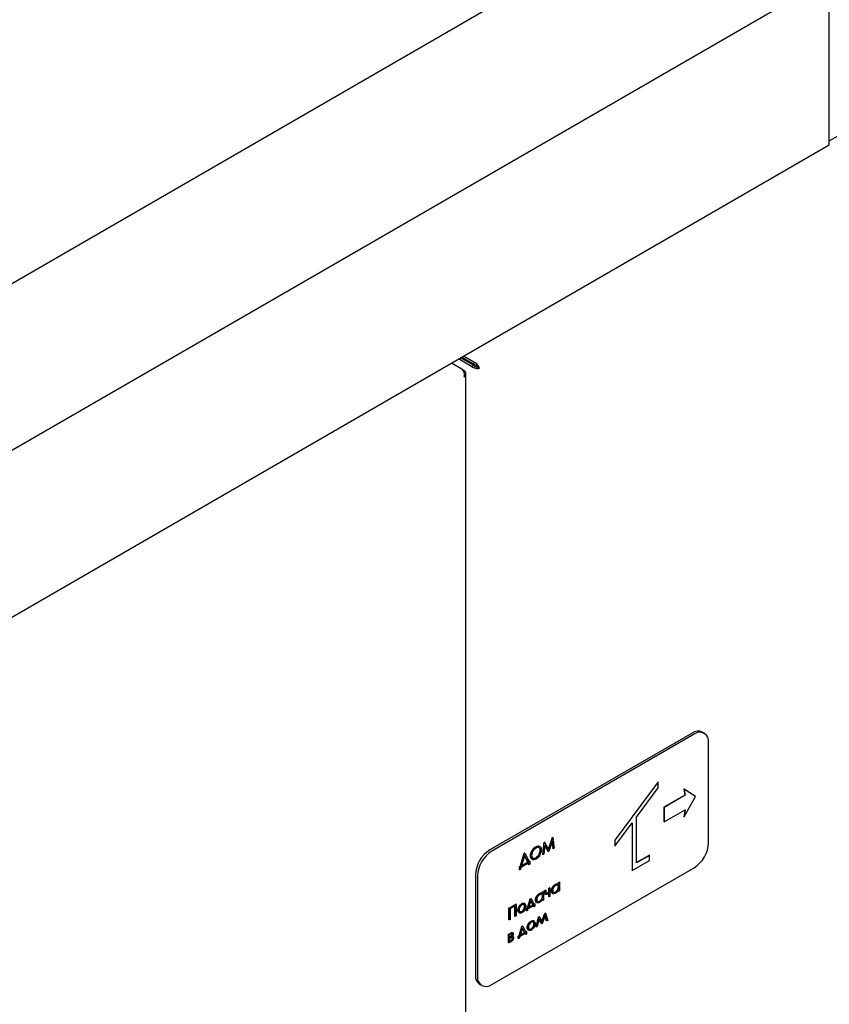
# Paper-space layout 'Sheet1' of a CAD drawing. Units: millimetres. Extents: x 36 to 761, y 99 to 508.
# Drawn here: x 636 to 661, y 344 to 374 of the extents above; entities that cross this region are included whole.
import ezdxf

# ---------------------------------------------------------------- set-up
doc = ezdxf.new("R2010")
doc.units = ezdxf.units.MM

psp = doc.layouts.new('Sheet1')

# ---------------------------------------------------------------- linework, layer by layer
at = {"color": 7, "linetype": 'Continuous', "lineweight": 25}
for p, q in [((537.122, 308.972), (656.446, 377.856)), ((541.541, 306.421), (660.865, 375.305)), ((660.865, 370.202), (660.865, 375.305)), ((660.865, 370.321), (663.075, 371.597)), ((541.541, 301.317), (660.865, 370.202)), ((649.619, 363.342), (649.3, 363.525)), ((649.914, 363.426), (649.521, 363.653)), ((649.976, 363.462), (649.583, 363.689)), ((649.608, 363.703), (649.697, 363.652)), ((649.988, 363.484), (649.608, 363.703)), ((649.988, 363.555), (649.67, 363.739)), ((649.697, 363.652), (649.697, 363.652)), ((649.697, 363.652), (649.697, 363.652)), ((649.914, 363.426), (649.976, 363.462)), ((649.988, 363.555), (649.988, 363.484)), ((649.693, 363.299), (649.619, 363.342)), ((649.693, 363.299), (649.661, 363.28)), ((649.744, 196.547), (649.744, 363.199)), ((650.1, 363.405), (650.161, 363.369)), ((656.667, 352.213), (650.48, 348.641)), ((656.729, 352.177), (650.542, 348.605)), ((657.041, 352.208), (656.979, 352.244)), ((657.171, 348.86), (657.171, 351.922)), ((655.624, 350.723), (654.298, 348.942)), ((655.633, 350.718), (654.307, 348.937)), ((654.97, 349.643), (655.633, 350.534)), ((655.633, 350.718), (655.624, 350.723)), ((655.633, 350.534), (655.633, 350.718)), ((656.415, 350.499), (656.443, 350.316)), ((656.424, 350.494), (656.415, 350.499)), ((656.424, 350.494), (656.452, 350.311)), ((656.77, 350.272), (656.424, 350.494)), ((656.443, 350.316), (655.8, 349.945)), ((656.452, 350.311), (655.809, 349.94)), ((656.424, 349.65), (656.77, 350.272)), ((656.452, 350.311), (656.443, 350.316)), ((655.8, 349.945), (655.8, 349.499)), ((655.809, 349.94), (655.8, 349.945)), ((655.809, 349.94), (655.809, 349.494)), ((654.97, 348.242), (654.97, 349.643)), ((655.809, 349.494), (656.452, 349.865)), ((656.441, 349.859), (656.415, 349.655)), ((656.424, 349.65), (656.415, 349.655)), ((656.452, 349.865), (656.424, 349.65)), ((654.307, 348.753), (654.837, 349.465)), ((654.828, 349.453), (654.828, 348.018)), ((654.837, 349.465), (654.837, 348.013)), ((655.809, 349.494), (655.8, 349.499)), ((652.268, 348.665), (652.394, 349.025)), ((652.275, 348.653), (652.402, 349.02)), ((652.394, 349.025), (652.398, 349.027)), ((652.402, 349.02), (652.394, 349.025)), ((652.406, 349.022), (652.398, 349.027)), ((652.402, 349.02), (652.406, 349.022)), ((652.406, 349.022), (652.448, 348.689)), ((651.89, 348.733), (651.881, 348.738)), ((652.094, 348.495), (652.135, 348.875)), ((652.103, 348.489), (652.143, 348.87)), ((652.16, 348.78), (652.13, 348.506)), ((652.135, 348.875), (652.138, 348.878)), ((652.143, 348.87), (652.135, 348.875)), ((652.147, 348.873), (652.138, 348.878)), ((652.143, 348.87), (652.147, 348.873)), ((652.147, 348.873), (652.275, 348.653)), ((652.263, 348.592), (652.159, 348.772)), ((652.272, 348.587), (652.16, 348.78)), ((652.39, 348.912), (652.278, 348.591)), ((652.411, 348.678), (652.384, 348.895)), ((652.42, 348.673), (652.39, 348.912)), ((652.448, 348.689), (652.42, 348.673)), ((654.298, 348.942), (654.298, 348.758)), ((654.307, 348.937), (654.298, 348.942)), ((654.307, 348.753), (654.298, 348.758)), ((654.307, 348.937), (654.307, 348.753)), ((651.406, 348.134), (651.529, 348.535)), ((651.414, 348.129), (651.538, 348.53)), ((651.543, 348.468), (651.444, 348.146)), ((651.529, 348.535), (651.539, 348.541)), ((651.538, 348.53), (651.529, 348.535)), ((651.538, 348.53), (651.548, 348.536)), ((651.548, 348.536), (651.539, 348.541)), ((651.637, 348.268), (651.541, 348.461)), ((651.646, 348.263), (651.543, 348.468)), ((651.548, 348.536), (651.676, 348.28)), ((651.73, 348.451), (651.721, 348.456)), ((651.892, 348.395), (651.883, 348.4)), ((652.027, 348.625), (652.018, 348.63)), ((652.103, 348.489), (652.094, 348.495)), ((652.13, 348.506), (652.103, 348.489)), ((652.272, 348.587), (652.263, 348.592)), ((652.278, 348.591), (652.272, 348.587)), ((652.42, 348.673), (652.411, 348.678)), ((655.359, 348.477), (654.97, 348.253)), ((655.368, 348.472), (654.97, 348.242)), ((655.368, 348.472), (655.359, 348.477)), ((655.368, 348.319), (655.368, 348.472)), ((650.542, 344.523), (656.729, 348.094)), ((651.384, 348.121), (651.406, 348.134)), ((651.384, 348.03), (651.384, 348.121)), ((651.393, 348.116), (651.384, 348.121)), ((651.393, 348.116), (651.414, 348.129)), ((651.393, 348.025), (651.393, 348.116)), ((651.414, 348.129), (651.406, 348.134)), ((651.67, 348.24), (651.42, 348.096)), ((651.42, 348.096), (651.42, 348.041)), ((651.444, 348.146), (651.646, 348.263)), ((651.448, 348.158), (651.637, 348.268)), ((651.646, 348.263), (651.637, 348.268)), ((651.661, 348.19), (651.661, 348.235)), ((651.67, 348.185), (651.661, 348.19)), ((651.67, 348.185), (651.67, 348.24)), ((651.698, 348.201), (651.67, 348.185)), ((651.672, 348.288), (651.689, 348.298)), ((651.676, 348.28), (651.698, 348.293)), ((651.698, 348.293), (651.689, 348.298)), ((651.698, 348.293), (651.698, 348.201)), ((654.837, 348.013), (655.368, 348.319)), ((650.038, 347.875), (650.038, 344.813)), ((650.1, 347.84), (650.1, 344.778)), ((651.393, 348.025), (651.384, 348.03)), ((651.42, 348.041), (651.393, 348.025)), ((654.837, 348.013), (654.828, 348.018)), ((652.28, 347.468), (652.308, 347.484)), ((652.317, 347.479), (652.308, 347.484)), ((652.491, 347.584), (652.482, 347.589)), ((652.574, 347.638), (652.601, 347.654)), ((652.574, 347.589), (652.574, 347.638)), ((652.582, 347.633), (652.574, 347.638)), ((652.582, 347.501), (652.574, 347.507)), ((652.582, 347.633), (652.61, 347.649)), ((652.582, 347.584), (652.582, 347.633)), ((652.61, 347.649), (652.601, 347.654)), ((652.61, 347.649), (652.61, 347.388)), ((652.003, 347.303), (651.994, 347.308)), ((652.086, 347.356), (652.113, 347.372)), ((652.086, 347.308), (652.086, 347.356)), ((652.095, 347.351), (652.086, 347.356)), ((652.095, 347.22), (652.086, 347.225)), ((652.095, 347.351), (652.122, 347.367)), ((652.095, 347.303), (652.095, 347.351)), ((652.122, 347.367), (652.113, 347.372)), ((652.122, 347.367), (652.122, 347.106)), ((652.157, 347.397), (652.185, 347.413)), ((652.157, 347.331), (652.157, 347.397)), ((652.166, 347.392), (652.157, 347.397)), ((652.166, 347.392), (652.194, 347.408)), ((652.166, 347.325), (652.166, 347.392)), ((652.194, 347.408), (652.185, 347.413)), ((652.194, 347.408), (652.194, 347.361)), ((652.235, 347.328), (652.28, 347.354)), ((652.289, 347.317), (652.236, 347.286)), ((652.244, 347.323), (652.289, 347.349)), ((652.28, 347.354), (652.28, 347.468)), ((652.289, 347.463), (652.28, 347.468)), ((652.289, 347.349), (652.28, 347.354)), ((652.28, 347.207), (652.28, 347.311)), ((652.289, 347.202), (652.28, 347.207)), ((652.289, 347.463), (652.317, 347.479)), ((652.289, 347.349), (652.289, 347.463)), ((652.289, 347.202), (652.289, 347.317)), ((652.317, 347.218), (652.289, 347.202)), ((652.317, 347.479), (652.317, 347.218)), ((652.372, 347.381), (652.363, 347.387)), ((652.491, 347.346), (652.482, 347.351)), ((652.574, 347.377), (652.574, 347.404)), ((652.582, 347.372), (652.574, 347.377)), ((652.582, 347.372), (652.582, 347.417)), ((652.61, 347.388), (652.582, 347.372)), ((651.059, 346.859), (651.273, 346.983)), ((651.067, 346.854), (651.282, 346.978)), ((651.254, 346.925), (651.095, 346.834)), ((651.245, 346.61), (651.245, 346.92)), ((651.254, 346.605), (651.254, 346.925)), ((651.282, 346.978), (651.273, 346.983)), ((651.282, 346.978), (651.282, 346.621)), ((651.376, 346.897), (651.367, 346.903)), ((651.462, 346.99), (651.453, 346.996)), ((651.545, 346.999), (651.533, 347.006)), ((651.551, 346.906), (651.542, 346.911)), ((651.625, 346.861), (651.715, 347.142)), ((651.634, 346.856), (651.724, 347.137)), ((651.829, 346.937), (651.634, 346.824)), ((651.732, 347.086), (651.664, 346.873)), ((651.664, 346.873), (651.8, 346.952)), ((651.668, 346.886), (651.791, 346.957)), ((651.715, 347.142), (651.731, 347.151)), ((651.724, 347.137), (651.715, 347.142)), ((651.724, 347.137), (651.739, 347.146)), ((651.791, 346.957), (651.729, 347.078)), ((651.739, 347.146), (651.731, 347.151)), ((651.8, 346.952), (651.732, 347.086)), ((651.739, 347.146), (651.83, 346.969)), ((651.8, 346.952), (651.791, 346.957)), ((651.82, 346.906), (651.82, 346.931)), ((651.829, 346.901), (651.82, 346.906)), ((651.826, 346.977), (651.848, 346.99)), ((651.829, 346.901), (651.829, 346.937)), ((651.857, 346.917), (651.829, 346.901)), ((651.83, 346.969), (651.857, 346.985)), ((651.857, 346.985), (651.848, 346.99)), ((651.857, 346.985), (651.857, 346.917)), ((651.884, 347.1), (651.876, 347.105)), ((652.003, 347.065), (651.994, 347.07)), ((652.086, 347.095), (652.086, 347.122)), ((652.095, 347.09), (652.086, 347.095)), ((652.095, 347.09), (652.095, 347.135)), ((652.122, 347.106), (652.095, 347.09)), ((651.059, 346.502), (651.059, 346.859)), ((651.067, 346.854), (651.059, 346.859)), ((651.067, 346.497), (651.067, 346.854)), ((651.095, 346.834), (651.095, 346.513)), ((651.254, 346.605), (651.245, 346.61)), ((651.282, 346.621), (651.254, 346.605)), ((651.345, 346.787), (651.336, 346.792)), ((651.462, 346.752), (651.453, 346.757)), ((651.598, 346.845), (651.625, 346.861)), ((651.598, 346.777), (651.598, 346.845)), ((651.607, 346.84), (651.598, 346.845)), ((651.607, 346.772), (651.598, 346.777)), ((651.607, 346.84), (651.634, 346.856)), ((651.607, 346.772), (651.607, 346.84)), ((651.634, 346.788), (651.607, 346.772)), ((651.634, 346.856), (651.625, 346.861)), ((651.634, 346.824), (651.634, 346.788)), ((651.89, 346.285), (651.968, 346.591)), ((651.899, 346.28), (651.977, 346.585)), ((651.968, 346.591), (651.976, 346.595)), ((651.977, 346.585), (651.968, 346.591)), ((651.985, 346.59), (651.976, 346.595)), ((651.977, 346.585), (651.985, 346.59)), ((651.985, 346.59), (652.077, 346.443)), ((652.07, 346.454), (652.16, 346.701)), ((652.077, 346.443), (652.169, 346.696)), ((652.168, 346.628), (652.079, 346.384)), ((652.16, 346.701), (652.168, 346.706)), ((652.169, 346.696), (652.16, 346.701)), ((652.216, 346.473), (652.164, 346.618)), ((652.177, 346.701), (652.168, 346.706)), ((652.225, 346.468), (652.168, 346.628)), ((652.169, 346.696), (652.177, 346.701)), ((652.177, 346.701), (652.254, 346.485)), ((651.067, 346.497), (651.059, 346.502)), ((651.095, 346.513), (651.067, 346.497)), ((651.371, 346.017), (651.461, 346.298)), ((651.38, 346.012), (651.47, 346.293)), ((651.461, 346.298), (651.477, 346.307)), ((651.47, 346.293), (651.461, 346.298)), ((651.47, 346.293), (651.486, 346.302)), ((651.486, 346.302), (651.477, 346.307)), ((651.486, 346.302), (651.576, 346.125)), ((651.662, 346.365), (651.653, 346.37)), ((651.748, 346.458), (651.739, 346.463)), ((651.83, 346.467), (651.819, 346.473)), ((651.837, 346.373), (651.828, 346.378)), ((651.899, 346.28), (651.89, 346.285)), ((651.928, 346.296), (651.899, 346.28)), ((651.986, 346.522), (651.928, 346.296)), ((652.065, 346.386), (651.984, 346.515)), ((652.074, 346.381), (651.986, 346.522)), ((652.074, 346.381), (652.065, 346.386)), ((652.079, 346.384), (652.074, 346.381)), ((652.225, 346.468), (652.216, 346.473)), ((652.254, 346.485), (652.225, 346.468)), ((651.047, 346.059), (651.113, 346.097)), ((651.047, 345.798), (651.047, 346.059)), ((651.055, 346.054), (651.047, 346.059)), ((651.055, 346.054), (651.122, 346.092)), ((651.055, 345.793), (651.055, 346.054)), ((651.104, 346.05), (651.083, 346.038)), ((651.083, 346.038), (651.083, 345.96)), ((651.083, 345.97), (651.096, 345.977)), ((651.166, 346.045), (651.158, 346.05)), ((651.179, 346.104), (651.168, 346.11)), ((651.19, 345.994), (651.179, 346.001)), ((651.344, 346.001), (651.371, 346.017)), ((651.344, 345.933), (651.344, 346.001)), ((651.353, 345.996), (651.344, 346.001)), ((651.353, 345.996), (651.38, 346.012)), ((651.353, 345.928), (651.353, 345.996)), ((651.38, 346.012), (651.371, 346.017)), ((651.575, 346.093), (651.381, 345.98)), ((651.381, 345.98), (651.381, 345.944)), ((651.478, 346.242), (651.41, 346.029)), ((651.41, 346.029), (651.546, 346.108)), ((651.414, 346.042), (651.537, 346.113)), ((651.537, 346.113), (651.475, 346.234)), ((651.546, 346.108), (651.478, 346.242)), ((651.546, 346.108), (651.537, 346.113)), ((651.566, 346.062), (651.566, 346.087)), ((651.575, 346.057), (651.566, 346.062)), ((651.572, 346.133), (651.594, 346.146)), ((651.575, 346.057), (651.575, 346.093)), ((651.603, 346.073), (651.575, 346.057)), ((651.576, 346.125), (651.603, 346.141)), ((651.603, 346.141), (651.594, 346.146)), ((651.603, 346.141), (651.603, 346.073)), ((651.631, 346.254), (651.622, 346.259)), ((651.748, 346.22), (651.739, 346.225)), ((651.055, 345.793), (651.047, 345.798)), ((651.122, 345.831), (651.055, 345.793)), ((651.083, 345.96), (651.104, 345.972)), ((651.131, 345.955), (651.083, 345.928)), ((651.083, 345.928), (651.083, 345.841)), ((651.083, 345.851), (651.109, 345.866)), ((651.083, 345.841), (651.118, 345.861)), ((651.178, 345.938), (651.17, 345.943)), ((651.353, 345.928), (651.344, 345.933)), ((651.381, 345.944), (651.353, 345.928)), ((650.167, 344.527), (650.229, 344.492))]:
    psp.add_line(p, q, dxfattribs=at)
for centre, radius, start, end in [((656.85, 351.957), 0.314, 65.6929, 125.6176), ((656.901, 351.966), 0.273, 350.786, 129.2033), ((656.211, 348.903), 0.961, 302.6055, 357.3945), ((650.997, 347.832), 0.961, 122.6055, 177.3945), ((651.059, 347.796), 0.961, 122.6055, 177.3945), ((650.344, 344.78), 0.308, 173.7012, 234.9867), ((650.369, 344.734), 0.273, 170.786, 309.2033)]:
    psp.add_arc(centre, radius, start, end, dxfattribs=at)
for points in [[(649.976, 363.462), (649.985, 363.453), (650.003, 363.435), (650.038, 363.418), (650.073, 363.407), (650.091, 363.406), (650.1, 363.405)], [(650.161, 363.369), (650.156, 363.387), (650.144, 363.422), (650.103, 363.478), (650.049, 363.528), (650.009, 363.546), (649.988, 363.555)], [(650.1, 363.405), (650.095, 363.413), (650.084, 363.428), (650.058, 363.452), (650.025, 363.474), (650.001, 363.48), (649.988, 363.484)], [(649.619, 363.342), (649.631, 363.328), (649.655, 363.3), (649.684, 363.236), (649.7, 363.165), (649.695, 363.121), (649.693, 363.099)], [(649.693, 363.099), (649.707, 363.114), (649.736, 363.144), (649.748, 363.199), (649.736, 363.253), (649.707, 363.284), (649.693, 363.299)], [(649.914, 363.426), (649.932, 363.413), (649.968, 363.387), (650.038, 363.366), (650.107, 363.359), (650.143, 363.366), (650.161, 363.369)]]:
    psp.add_open_spline(points, degree=3, dxfattribs=at)
for points, knots in [([(651.721, 348.456), (651.724, 348.486), (651.729, 348.544), (651.772, 348.631), (651.825, 348.699), (651.863, 348.725), (651.881, 348.738)], [0, 0, 0, 0, 0.279731, 0.559327, 0.77968, 1, 1, 1, 1]), ([(651.73, 348.451), (651.733, 348.48), (651.738, 348.539), (651.781, 348.626), (651.834, 348.694), (651.872, 348.72), (651.89, 348.733)], [0, 0, 0, 0, 0.279731, 0.559327, 0.77968, 1, 1, 1, 1]), ([(651.892, 348.697), (651.872, 348.683), (651.833, 348.655), (651.788, 348.589), (651.762, 348.523), (651.759, 348.486), (651.757, 348.467)], [0, 0, 0, 0, 0.279627, 0.55935, 0.77963, 1, 1, 1, 1]), ([(651.881, 348.738), (651.906, 348.751), (651.946, 348.771), (651.975, 348.757), (651.985, 348.752)], [0, 0, 0, 0, 0.630258, 1, 1, 1, 1]), ([(651.89, 348.733), (651.915, 348.744), (651.963, 348.766), (652.017, 348.747), (652.05, 348.704), (652.053, 348.662), (652.055, 348.641)], [0, 0, 0, 0, 0.279767, 0.559358, 0.779571, 1, 1, 1, 1]), ([(652.027, 348.625), (652.025, 348.646), (652.02, 348.689), (651.982, 348.716), (651.938, 348.719), (651.907, 348.705), (651.892, 348.697)], [0, 0, 0, 0, 0.279468, 0.55887, 0.779516, 1, 1, 1, 1]), ([(652.018, 348.63), (652.016, 348.652), (652.012, 348.695), (651.983, 348.71), (651.969, 348.718)], [0, 0, 0, 0, 0.505485, 1, 1, 1, 1]), ([(651.781, 348.351), (651.773, 348.353), (651.75, 348.358), (651.726, 348.395), (651.723, 348.436), (651.721, 348.456)], [0, 0, 0, 0, 0.206792, 0.603323, 1, 1, 1, 1]), ([(651.893, 348.359), (651.869, 348.348), (651.821, 348.327), (651.768, 348.347), (651.735, 348.389), (651.731, 348.43), (651.73, 348.451)], [0, 0, 0, 0, 0.279663, 0.559354, 0.779636, 1, 1, 1, 1]), ([(651.757, 348.467), (651.76, 348.446), (651.765, 348.404), (651.802, 348.377), (651.846, 348.373), (651.876, 348.388), (651.892, 348.395)], [0, 0, 0, 0, 0.279416, 0.559077, 0.779478, 1, 1, 1, 1]), ([(651.797, 348.385), (651.798, 348.385), (651.807, 348.377), (651.838, 348.38), (651.868, 348.393), (651.883, 348.4)], [0, 0, 0, 0, 0.01069, 0.50521, 1, 1, 1, 1]), ([(651.883, 348.4), (651.902, 348.414), (651.942, 348.442), (651.987, 348.507), (652.014, 348.574), (652.017, 348.611), (652.018, 348.63)], [0, 0, 0, 0, 0.27983, 0.559389, 0.779654, 1, 1, 1, 1]), ([(651.892, 348.395), (651.911, 348.409), (651.951, 348.437), (651.996, 348.502), (652.023, 348.569), (652.026, 348.606), (652.027, 348.625)], [0, 0, 0, 0, 0.27983, 0.559389, 0.779654, 1, 1, 1, 1]), ([(652.055, 348.641), (652.052, 348.611), (652.047, 348.553), (652.003, 348.466), (651.949, 348.397), (651.912, 348.372), (651.893, 348.359)], [0, 0, 0, 0, 0.27963, 0.559343, 0.779597, 1, 1, 1, 1]), ([(652.363, 347.387), (652.366, 347.408), (652.37, 347.45), (652.403, 347.513), (652.441, 347.562), (652.468, 347.58), (652.482, 347.589)], [0, 0, 0, 0, 0.279413, 0.559191, 0.779548, 1, 1, 1, 1]), ([(652.372, 347.381), (652.374, 347.403), (652.379, 347.445), (652.411, 347.508), (652.45, 347.557), (652.477, 347.575), (652.491, 347.584)], [0, 0, 0, 0, 0.279413, 0.559191, 0.779548, 1, 1, 1, 1]), ([(652.491, 347.553), (652.478, 347.543), (652.452, 347.524), (652.421, 347.48), (652.403, 347.435), (652.401, 347.41), (652.4, 347.397)], [0, 0, 0, 0, 0.279767, 0.559291, 0.779719, 1, 1, 1, 1]), ([(652.482, 347.589), (652.503, 347.6), (652.528, 347.613), (652.545, 347.604), (652.548, 347.602)], [0, 0, 0, 0, 0.8409783, 1, 1, 1, 1]), ([(652.482, 347.351), (652.495, 347.361), (652.522, 347.38), (652.553, 347.424), (652.571, 347.469), (652.573, 347.494), (652.574, 347.507)], [0, 0, 0, 0, 0.2798222, 0.5593866, 0.7796028, 1, 1, 1, 1]), ([(652.491, 347.584), (652.511, 347.593), (652.548, 347.61), (652.572, 347.592), (652.582, 347.584)], [0, 0, 0, 0, 0.5590621, 1, 1, 1, 1]), ([(652.582, 347.501), (652.581, 347.516), (652.578, 347.545), (652.553, 347.565), (652.523, 347.568), (652.502, 347.558), (652.491, 347.553)], [0, 0, 0, 0, 0.27966, 0.55921, 0.779487, 1, 1, 1, 1]), ([(652.491, 347.346), (652.504, 347.356), (652.531, 347.375), (652.562, 347.419), (652.58, 347.464), (652.581, 347.489), (652.582, 347.501)], [0, 0, 0, 0, 0.2798222, 0.5593866, 0.7796028, 1, 1, 1, 1]), ([(652.574, 347.507), (652.573, 347.522), (652.572, 347.543), (652.56, 347.552), (652.557, 347.554)], [0, 0, 0, 0, 0.736206, 1, 1, 1, 1]), ([(651.876, 347.105), (651.878, 347.126), (651.882, 347.169), (651.915, 347.231), (651.953, 347.28), (651.981, 347.299), (651.994, 347.308)], [0, 0, 0, 0, 0.279413, 0.559191, 0.779548, 1, 1, 1, 1]), ([(651.884, 347.1), (651.887, 347.121), (651.891, 347.164), (651.924, 347.226), (651.962, 347.275), (651.989, 347.294), (652.003, 347.303)], [0, 0, 0, 0, 0.279413, 0.559191, 0.779548, 1, 1, 1, 1]), ([(652.003, 347.271), (651.99, 347.261), (651.964, 347.243), (651.934, 347.198), (651.916, 347.153), (651.913, 347.128), (651.912, 347.115)], [0, 0, 0, 0, 0.279767, 0.559291, 0.779719, 1, 1, 1, 1]), ([(651.994, 347.308), (652.015, 347.319), (652.04, 347.332), (652.057, 347.322), (652.06, 347.321)], [0, 0, 0, 0, 0.8409783, 1, 1, 1, 1]), ([(651.994, 347.07), (652.008, 347.079), (652.034, 347.098), (652.065, 347.142), (652.083, 347.187), (652.085, 347.212), (652.086, 347.225)], [0, 0, 0, 0, 0.279822, 0.559387, 0.779603, 1, 1, 1, 1]), ([(652.003, 347.303), (652.024, 347.312), (652.06, 347.328), (652.084, 347.31), (652.095, 347.303)], [0, 0, 0, 0, 0.5590621, 1, 1, 1, 1]), ([(652.095, 347.22), (652.093, 347.234), (652.09, 347.264), (652.065, 347.283), (652.035, 347.286), (652.014, 347.276), (652.003, 347.271)], [0, 0, 0, 0, 0.27966, 0.55921, 0.779487, 1, 1, 1, 1]), ([(652.003, 347.065), (652.016, 347.074), (652.043, 347.093), (652.074, 347.137), (652.092, 347.182), (652.094, 347.207), (652.095, 347.22)], [0, 0, 0, 0, 0.279822, 0.559387, 0.779603, 1, 1, 1, 1]), ([(652.086, 347.225), (652.085, 347.241), (652.084, 347.262), (652.072, 347.27), (652.069, 347.273)], [0, 0, 0, 0, 0.736206, 1, 1, 1, 1]), ([(652.189, 347.28), (652.182, 347.281), (652.168, 347.282), (652.159, 347.303), (652.158, 347.321), (652.157, 347.331)], [0, 0, 0, 0, 0.309299, 0.654084, 1, 1, 1, 1]), ([(652.236, 347.286), (652.226, 347.281), (652.205, 347.27), (652.179, 347.275), (652.167, 347.298), (652.166, 347.316), (652.166, 347.325)], [0, 0, 0, 0, 0.280792, 0.558787, 0.779032, 1, 1, 1, 1]), ([(652.194, 347.361), (652.194, 347.35), (652.194, 347.335), (652.199, 347.318), (652.207, 347.308), (652.224, 347.312), (652.238, 347.319), (652.244, 347.323)], [0, 0, 0, 0, 0.314398, 0.43792, 0.560533, 0.779428, 1, 1, 1, 1]), ([(652.196, 347.318), (652.196, 347.317), (652.2, 347.312), (652.216, 347.318), (652.229, 347.325), (652.235, 347.328)], [0, 0, 0, 0, 0.043055, 0.519702, 1, 1, 1, 1]), ([(652.411, 347.309), (652.404, 347.31), (652.385, 347.314), (652.367, 347.342), (652.365, 347.372), (652.363, 347.387)], [0, 0, 0, 0, 0.242908, 0.621321, 1, 1, 1, 1]), ([(652.49, 347.314), (652.473, 347.306), (652.438, 347.291), (652.399, 347.305), (652.376, 347.336), (652.373, 347.366), (652.372, 347.381)], [0, 0, 0, 0, 0.279573, 0.559333, 0.779589, 1, 1, 1, 1]), ([(652.4, 347.397), (652.402, 347.383), (652.406, 347.355), (652.43, 347.335), (652.46, 347.332), (652.481, 347.341), (652.491, 347.346)], [0, 0, 0, 0, 0.279429, 0.559146, 0.77957, 1, 1, 1, 1]), ([(652.41, 347.355), (652.414, 347.35), (652.425, 347.338), (652.451, 347.337), (652.472, 347.347), (652.482, 347.351)], [0, 0, 0, 0, 0.280747, 0.640368, 1, 1, 1, 1]), ([(652.582, 347.417), (652.568, 347.392), (652.542, 347.348), (652.506, 347.324), (652.49, 347.314)], [0, 0, 0, 0, 0.558763, 1, 1, 1, 1]), ([(651.336, 346.792), (651.338, 346.812), (651.341, 346.848), (651.359, 346.886), (651.367, 346.903)], [0, 0, 0, 0, 0.559285, 1, 1, 1, 1]), ([(651.345, 346.787), (651.347, 346.807), (651.35, 346.843), (651.368, 346.881), (651.376, 346.897)], [0, 0, 0, 0, 0.559285, 1, 1, 1, 1]), ([(651.367, 346.903), (651.381, 346.925), (651.406, 346.964), (651.439, 346.986), (651.453, 346.996)], [0, 0, 0, 0, 0.55888, 1, 1, 1, 1]), ([(651.462, 346.958), (651.449, 346.949), (651.422, 346.93), (651.393, 346.885), (651.375, 346.84), (651.374, 346.815), (651.373, 346.803)], [0, 0, 0, 0, 0.2794842, 0.5592561, 0.7795472, 1, 1, 1, 1]), ([(651.376, 346.897), (651.39, 346.92), (651.415, 346.959), (651.448, 346.981), (651.462, 346.99)], [0, 0, 0, 0, 0.55888, 1, 1, 1, 1]), ([(651.453, 346.996), (651.472, 347.004), (651.504, 347.019), (651.529, 347.007), (651.539, 347.002)], [0, 0, 0, 0, 0.559182, 1, 1, 1, 1]), ([(651.453, 346.757), (651.466, 346.767), (651.492, 346.785), (651.522, 346.829), (651.539, 346.874), (651.541, 346.898), (651.542, 346.911)], [0, 0, 0, 0, 0.279745, 0.559113, 0.779606, 1, 1, 1, 1]), ([(651.462, 346.99), (651.48, 346.999), (651.513, 347.014), (651.537, 347.002), (651.548, 346.997)], [0, 0, 0, 0, 0.559182, 1, 1, 1, 1]), ([(651.551, 346.906), (651.55, 346.92), (651.547, 346.949), (651.522, 346.969), (651.493, 346.973), (651.472, 346.963), (651.462, 346.958)], [0, 0, 0, 0, 0.279586, 0.559398, 0.779653, 1, 1, 1, 1]), ([(651.579, 346.922), (651.577, 346.901), (651.573, 346.859), (651.541, 346.796), (651.503, 346.747), (651.476, 346.729), (651.462, 346.72)], [0, 0, 0, 0, 0.279521, 0.559381, 0.779507, 1, 1, 1, 1]), ([(651.462, 346.752), (651.475, 346.761), (651.501, 346.78), (651.531, 346.824), (651.548, 346.868), (651.55, 346.893), (651.551, 346.906)], [0, 0, 0, 0, 0.279745, 0.559113, 0.779606, 1, 1, 1, 1]), ([(651.542, 346.911), (651.542, 346.926), (651.54, 346.948), (651.528, 346.957), (651.525, 346.959)], [0, 0, 0, 0, 0.713801, 1, 1, 1, 1]), ([(651.548, 346.997), (651.558, 346.987), (651.576, 346.97), (651.578, 346.937), (651.579, 346.922)], [0, 0, 0, 0, 0.559216, 1, 1, 1, 1]), ([(651.923, 347.027), (651.916, 347.029), (651.897, 347.032), (651.879, 347.06), (651.877, 347.09), (651.876, 347.105)], [0, 0, 0, 0, 0.242908, 0.621321, 1, 1, 1, 1]), ([(652.002, 347.032), (651.985, 347.024), (651.95, 347.009), (651.912, 347.024), (651.888, 347.055), (651.886, 347.085), (651.884, 347.1)], [0, 0, 0, 0, 0.279573, 0.559333, 0.779589, 1, 1, 1, 1]), ([(651.912, 347.115), (651.914, 347.101), (651.918, 347.073), (651.942, 347.053), (651.972, 347.05), (651.993, 347.06), (652.003, 347.065)], [0, 0, 0, 0, 0.279429, 0.559146, 0.77957, 1, 1, 1, 1]), ([(651.922, 347.073), (651.926, 347.068), (651.937, 347.056), (651.963, 347.056), (651.984, 347.065), (651.994, 347.07)], [0, 0, 0, 0, 0.280747, 0.640368, 1, 1, 1, 1]), ([(652.095, 347.135), (652.08, 347.111), (652.054, 347.067), (652.018, 347.043), (652.002, 347.032)], [0, 0, 0, 0, 0.558763, 1, 1, 1, 1]), ([(651.385, 346.714), (651.377, 346.716), (651.358, 346.72), (651.34, 346.748), (651.337, 346.777), (651.336, 346.792)], [0, 0, 0, 0, 0.258234, 0.629121, 1, 1, 1, 1]), ([(651.462, 346.72), (651.445, 346.712), (651.41, 346.696), (651.372, 346.711), (651.349, 346.742), (651.346, 346.772), (651.345, 346.787)], [0, 0, 0, 0, 0.279776, 0.559179, 0.779592, 1, 1, 1, 1]), ([(651.373, 346.803), (651.374, 346.789), (651.378, 346.76), (651.401, 346.74), (651.431, 346.738), (651.452, 346.747), (651.462, 346.752)], [0, 0, 0, 0, 0.279618, 0.559167, 0.779512, 1, 1, 1, 1]), ([(651.381, 346.76), (651.386, 346.755), (651.396, 346.743), (651.423, 346.743), (651.443, 346.753), (651.453, 346.757)], [0, 0, 0, 0, 0.279134, 0.63945, 1, 1, 1, 1]), ([(651.622, 346.259), (651.623, 346.28), (651.626, 346.316), (651.645, 346.353), (651.653, 346.37)], [0, 0, 0, 0, 0.559285, 1, 1, 1, 1]), ([(651.631, 346.254), (651.632, 346.275), (651.635, 346.311), (651.653, 346.348), (651.662, 346.365)], [0, 0, 0, 0, 0.559285, 1, 1, 1, 1]), ([(651.653, 346.37), (651.667, 346.392), (651.692, 346.431), (651.724, 346.453), (651.739, 346.463)], [0, 0, 0, 0, 0.55888, 1, 1, 1, 1]), ([(651.748, 346.426), (651.734, 346.416), (651.708, 346.397), (651.679, 346.352), (651.661, 346.308), (651.659, 346.283), (651.658, 346.27)], [0, 0, 0, 0, 0.279484, 0.559256, 0.779547, 1, 1, 1, 1]), ([(651.662, 346.365), (651.675, 346.387), (651.7, 346.426), (651.733, 346.448), (651.748, 346.458)], [0, 0, 0, 0, 0.55888, 1, 1, 1, 1]), ([(651.739, 346.463), (651.757, 346.471), (651.79, 346.486), (651.814, 346.475), (651.825, 346.469)], [0, 0, 0, 0, 0.559182, 1, 1, 1, 1]), ([(651.739, 346.225), (651.752, 346.234), (651.778, 346.253), (651.808, 346.297), (651.825, 346.341), (651.827, 346.366), (651.828, 346.378)], [0, 0, 0, 0, 0.279745, 0.559113, 0.779606, 1, 1, 1, 1]), ([(651.748, 346.458), (651.766, 346.466), (651.799, 346.481), (651.823, 346.47), (651.834, 346.464)], [0, 0, 0, 0, 0.559182, 1, 1, 1, 1]), ([(651.837, 346.373), (651.835, 346.388), (651.832, 346.416), (651.808, 346.436), (651.779, 346.44), (651.758, 346.431), (651.748, 346.426)], [0, 0, 0, 0, 0.2795862, 0.5593981, 0.7796526, 1, 1, 1, 1]), ([(651.865, 346.389), (651.862, 346.368), (651.858, 346.326), (651.827, 346.264), (651.788, 346.215), (651.761, 346.197), (651.748, 346.188)], [0, 0, 0, 0, 0.279521, 0.559381, 0.779507, 1, 1, 1, 1]), ([(651.748, 346.22), (651.761, 346.229), (651.787, 346.247), (651.816, 346.292), (651.834, 346.336), (651.836, 346.361), (651.837, 346.373)], [0, 0, 0, 0, 0.279745, 0.559113, 0.779606, 1, 1, 1, 1]), ([(651.828, 346.378), (651.827, 346.394), (651.826, 346.415), (651.814, 346.424), (651.81, 346.427)], [0, 0, 0, 0, 0.713801, 1, 1, 1, 1]), ([(651.834, 346.464), (651.844, 346.455), (651.861, 346.437), (651.864, 346.404), (651.865, 346.389)], [0, 0, 0, 0, 0.559216, 1, 1, 1, 1]), ([(651.096, 345.977), (651.109, 345.984), (651.126, 345.992), (651.145, 346.013), (651.152, 346.025), (651.157, 346.039), (651.157, 346.046), (651.158, 346.05)], [0, 0, 0, 0, 0.5001265, 0.625097, 0.7501296, 0.8749018, 1, 1, 1, 1]), ([(651.166, 346.045), (651.166, 346.049), (651.166, 346.057), (651.161, 346.065), (651.154, 346.07), (651.136, 346.072), (651.119, 346.06), (651.104, 346.05)], [0, 0, 0, 0, 0.125066, 0.250029, 0.3752, 0.500046, 1, 1, 1, 1]), ([(651.104, 345.972), (651.118, 345.979), (651.135, 345.987), (651.153, 346.008), (651.161, 346.02), (651.166, 346.033), (651.166, 346.041), (651.166, 346.045)], [0, 0, 0, 0, 0.5001265, 0.625097, 0.7501296, 0.8749018, 1, 1, 1, 1]), ([(651.113, 346.097), (651.123, 346.102), (651.142, 346.112), (651.163, 346.116), (651.168, 346.109), (651.169, 346.109)], [0, 0, 0, 0, 0.489292, 0.974448, 1, 1, 1, 1]), ([(651.122, 346.092), (651.132, 346.097), (651.151, 346.108), (651.176, 346.108), (651.192, 346.093), (651.193, 346.076), (651.194, 346.068)], [0, 0, 0, 0, 0.281171, 0.559965, 0.78013, 1, 1, 1, 1]), ([(651.158, 346.05), (651.157, 346.054), (651.157, 346.062), (651.153, 346.07), (651.149, 346.072), (651.147, 346.073)], [0, 0, 0, 0, 0.372984, 0.74566, 1, 1, 1, 1]), ([(651.194, 346.068), (651.194, 346.062), (651.193, 346.049), (651.186, 346.023), (651.174, 346.008), (651.167, 345.998)], [0, 0, 0, 0, 0.281526, 0.562378, 1, 1, 1, 1]), ([(651.167, 345.998), (651.173, 345.999), (651.186, 345.999), (651.203, 345.985), (651.205, 345.964), (651.206, 345.952)], [0, 0, 0, 0, 0.280865, 0.561109, 1, 1, 1, 1]), ([(651.169, 346.003), (651.172, 346.003), (651.176, 346.003), (651.179, 346), (651.18, 345.999)], [0, 0, 0, 0, 0.60941, 1, 1, 1, 1]), ([(651.671, 346.181), (651.663, 346.183), (651.644, 346.187), (651.626, 346.215), (651.623, 346.245), (651.622, 346.259)], [0, 0, 0, 0, 0.2582341, 0.6291209, 1, 1, 1, 1]), ([(651.748, 346.188), (651.73, 346.18), (651.696, 346.164), (651.658, 346.179), (651.634, 346.21), (651.632, 346.239), (651.631, 346.254)], [0, 0, 0, 0, 0.279776, 0.559179, 0.779592, 1, 1, 1, 1]), ([(651.658, 346.27), (651.66, 346.256), (651.663, 346.228), (651.687, 346.207), (651.717, 346.205), (651.737, 346.215), (651.748, 346.22)], [0, 0, 0, 0, 0.279618, 0.559167, 0.779512, 1, 1, 1, 1]), ([(651.667, 346.228), (651.671, 346.223), (651.681, 346.211), (651.708, 346.21), (651.729, 346.22), (651.739, 346.225)], [0, 0, 0, 0, 0.279134, 0.63945, 1, 1, 1, 1]), ([(651.109, 345.866), (651.123, 345.873), (651.141, 345.882), (651.158, 345.905), (651.167, 345.922), (651.169, 345.935), (651.17, 345.943)], [0, 0, 0, 0, 0.500587, 0.625992, 0.751489, 1, 1, 1, 1]), ([(651.118, 345.861), (651.132, 345.868), (651.149, 345.877), (651.167, 345.9), (651.176, 345.917), (651.178, 345.93), (651.178, 345.938)], [0, 0, 0, 0, 0.500587, 0.625992, 0.751489, 1, 1, 1, 1]), ([(651.206, 345.952), (651.205, 345.94), (651.204, 345.921), (651.192, 345.896), (651.168, 345.861), (651.143, 345.844), (651.122, 345.831)], [0, 0, 0, 0, 0.250035, 0.375634, 0.501349, 1, 1, 1, 1]), ([(651.178, 345.938), (651.178, 345.945), (651.176, 345.959), (651.158, 345.968), (651.141, 345.96), (651.131, 345.955)], [0, 0, 0, 0, 0.279789, 0.559934, 1, 1, 1, 1]), ([(651.17, 345.943), (651.169, 345.951), (651.168, 345.962), (651.161, 345.964), (651.159, 345.965)], [0, 0, 0, 0, 0.680495, 1, 1, 1, 1])]:
    psp.add_open_spline(points, degree=3, knots=knots, dxfattribs=at)

doc.saveas('drawing.dxf')
